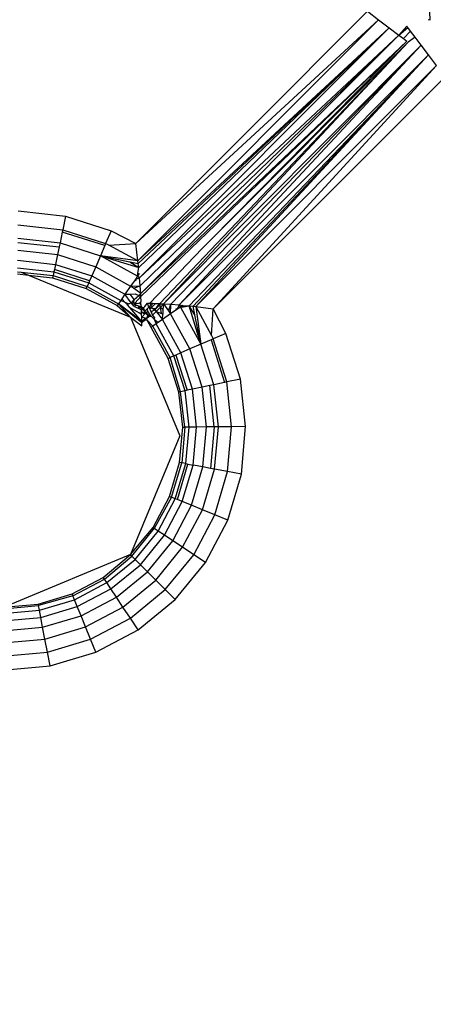
# Model space of a CAD drawing. Units: inches. Extents: x 4982 to 6070, y -3189 to -2636.
# Drawn here: x 5660 to 5661, y -3030 to -3027 of the extents above; entities that cross this region are included whole.
import ezdxf

# ---------------------------------------------------------------- set-up
doc = ezdxf.new("R2010")
doc.units = ezdxf.units.IN
doc.header["$MEASUREMENT"] = 0
doc.layers.add('VP-EQ', color=7, linetype='Continuous', true_color=0x8a3492, plot=False)
doc.styles.get("Standard").update_dxf_attribs({"font": 'arial.ttf'})
doc.dimstyles.get("Standard").update_dxf_attribs({"dimtxt": 14, "dimasz": 20, "dimexe": 20, "dimexo": 50, "dimgap": 20, "dimtad": 0, "dimdec": 0, "dimzin": 0, "dimdsep": 46, "dimtxsty": 'Standard', "dimcen": -0.09, "dimadec": 0, "dimazin": 0, "dimtfac": 1, "dimtdec": 4, "dimtofl": 0, "dimtmove": 0, "dimatfit": 3, "dimfxl": 70, "dimfxlon": 1, "dimtolj": 1, "dimtzin": 0, "dimarcsym": 0})

# ---------------------------------------------------------------- blocks, each defined once
blk = doc.blocks.new('*D195')
at = {"layer": 'Defpoints', "color": 0}
for p in [(5452.3272, -2799.1415), (5452.3288, -3188.7845), (6050.478, -3188.7845)]:
    blk.add_point(p, dxfattribs=at)
at = {"layer": 'VP-EQ', "color": 0, "lineweight": -2}
for p, q in [((5980.478, -2799.1415), (6070.478, -2799.1415)), ((6050.478, -2819.1415), (6050.478, -2958.549)), ((6050.478, -3168.7845), (6050.478, -3029.377)), ((5980.478, -3188.7845), (6070.478, -3188.7845))]:
    blk.add_line(p, q, dxfattribs=at)
at = {"layer": 'VP-EQ', "color": 0}
for points in [[(6053.8113, -2819.1415), (6047.1446, -2819.1415), (6050.478, -2799.1415)], [(6047.1446, -3168.7845), (6053.8113, -3168.7845), (6050.478, -3188.7845)]]:
    blk.add_solid(points, dxfattribs=at)
at = {"layer": 'VP-EQ', "color": 0, "insert": (6050.478, -2993.963), "char_height": 14, "attachment_point": 5, "rotation": 90}
blk.add_mtext('\\A1;390', dxfattribs=at)
blk = doc.blocks.new('*D198')
at = {"layer": 'Defpoints', "color": 0}
for p in [(5452.3048, -2951.2554), (5452.3471, -3036.2345), (5999.2259, -3036.2345)]:
    blk.add_point(p, dxfattribs=at)
at = {"layer": 'VP-EQ', "color": 0, "lineweight": -2}
for p, q in [((5999.2259, -2931.2554), (5999.2259, -2911.2554)), ((5929.2259, -2951.2554), (6019.2259, -2951.2554)), ((5929.2259, -3036.2345), (6019.2259, -3036.2345)), ((5999.2259, -3056.2345), (5999.2259, -3076.2345))]:
    blk.add_line(p, q, dxfattribs=at)
at = {"layer": 'VP-EQ', "color": 0}
for points in [[(5995.8926, -2931.2554), (6002.5593, -2931.2554), (5999.2259, -2951.2554)], [(6002.5593, -3056.2345), (5995.8926, -3056.2345), (5999.2259, -3036.2345)]]:
    blk.add_solid(points, dxfattribs=at)
at = {"layer": 'VP-EQ', "color": 0, "insert": (5999.2259, -2994.5154), "char_height": 14, "attachment_point": 5, "rotation": 90}
blk.add_mtext('\\A1;90', dxfattribs=at)
blk = doc.blocks.new('2854')
at = {"layer": 'VP-EQ', "color": 0}
for p, q in [((5256.6913, -3244.7836), (5256.6875, -3244.698)), ((5255.9888, -3245.3162), (5256.5412, -3244.7629)), ((5256.5412, -3244.7629), (5256.5681, -3244.7833)), ((5256.5681, -3244.7833), (5255.9888, -3245.3162)), ((5255.9938, -3245.3576), (5256.5681, -3244.7833)), ((5255.9938, -3245.3576), (5256.5936, -3244.8026)), ((5255.9945, -3245.3641), (5256.5936, -3244.8026)), ((5255.9955, -3245.3737), (5256.5936, -3244.8026)), ((5255.9976, -3245.398), (5256.5936, -3244.8026)), ((5256.5681, -3244.7833), (5256.5936, -3244.8026)), ((5256.5936, -3244.8026), (5256.6165, -3244.8199)), ((5256.6165, -3244.8199), (5256.6354, -3244.7988)), ((5256.6165, -3244.8199), (5256.6377, -3244.8018)), ((5256.6377, -3244.8018), (5256.6354, -3244.7988)), ((5256.6445, -3244.8107), (5256.6377, -3244.8018)), ((5256.6861, -3244.7829), (5256.6913, -3244.7836)), ((5255.9976, -3245.398), (5256.6165, -3244.8199)), ((5255.9993, -3245.4175), (5256.6165, -3244.8199)), ((5256.6165, -3244.8199), (5256.0004, -3245.4357)), ((5256.6165, -3244.8199), (5256.6275, -3244.8282)), ((5256.6275, -3244.8282), (5256.6445, -3244.8107)), ((5256.6275, -3244.8282), (5256.6356, -3244.8344)), ((5256.6554, -3244.8251), (5256.6386, -3244.8367)), ((5256.6554, -3244.8251), (5256.6445, -3244.8107)), ((5256.6698, -3244.8442), (5256.6554, -3244.8251)), ((5256.6356, -3244.8344), (5256.0004, -3245.4357)), ((5256.6356, -3244.8344), (5256.0008, -3245.4425)), ((5256.6386, -3244.8367), (5256.0458, -3245.4598)), ((5256.6386, -3244.8367), (5256.055, -3245.4604)), ((5256.6698, -3244.8442), (5256.055, -3245.4604)), ((5256.0723, -3245.4615), (5256.6698, -3244.8442)), ((5256.0917, -3245.4631), (5256.6698, -3244.8442)), ((5256.1653, -3245.3099), (5256.6356, -3244.8344)), ((5256.1653, -3245.3099), (5256.6386, -3244.8367)), ((5256.6872, -3244.8671), (5256.6698, -3244.8442)), ((5256.0917, -3245.4631), (5256.6872, -3244.8671)), ((5256.116, -3245.4652), (5256.6872, -3244.8671)), ((5256.1256, -3245.4662), (5256.6872, -3244.8671)), ((5256.1322, -3245.467), (5256.6872, -3244.8671)), ((5256.7065, -3244.8926), (5256.6872, -3244.8671)), ((5256.1322, -3245.467), (5256.7065, -3244.8926)), ((5256.7065, -3244.8926), (5256.1735, -3245.4719)), ((5256.1735, -3245.4719), (5256.7268, -3244.9195)), ((5255.7077, -3245.239), (5255.8211, -3245.2514)), ((5255.7074, -3245.2724), (5255.8142, -3245.2841)), ((5255.8211, -3245.2514), (5255.8142, -3245.2841)), ((5255.8211, -3245.2514), (5255.9298, -3245.286)), ((5255.8131, -3245.2894), (5255.8077, -3245.3151)), ((5255.8142, -3245.2841), (5255.8131, -3245.2894)), ((5255.9145, -3245.3216), (5255.8131, -3245.2894)), ((5255.8142, -3245.2841), (5255.9166, -3245.3166)), ((5255.9298, -3245.286), (5255.9166, -3245.3166)), ((5255.9298, -3245.286), (5255.9888, -3245.3162)), ((5255.707, -3245.314), (5255.8056, -3245.3248)), ((5255.7071, -3245.3041), (5255.8077, -3245.3151)), ((5255.8077, -3245.3151), (5255.8056, -3245.3248)), ((5255.8077, -3245.3151), (5255.9041, -3245.3457)), ((5255.9166, -3245.3166), (5255.9145, -3245.3216)), ((5255.9246, -3245.3209), (5255.9166, -3245.3166)), ((5255.9246, -3245.3209), (5255.9888, -3245.3162)), ((5255.9938, -3245.3576), (5255.9246, -3245.3209)), ((5255.9938, -3245.3576), (5255.9888, -3245.3162)), ((5256.1498, -3245.3255), (5256.1626, -3245.3127)), ((5256.1626, -3245.3127), (5256.1653, -3245.3099)), ((5255.7068, -3245.3326), (5255.8018, -3245.3429)), ((5255.8018, -3245.3429), (5255.7969, -3245.3662)), ((5255.8056, -3245.3248), (5255.8018, -3245.3429)), ((5255.8018, -3245.3429), (5255.8928, -3245.3718)), ((5255.9145, -3245.3216), (5255.9041, -3245.3457)), ((5256.0223, -3245.4588), (5256.1469, -3245.3282)), ((5256.1469, -3245.3282), (5256.1498, -3245.3255)), ((5255.7066, -3245.3563), (5255.7969, -3245.3662)), ((5255.7969, -3245.3662), (5255.7943, -3245.3785)), ((5255.7969, -3245.3662), (5255.8834, -3245.3937)), ((5255.9041, -3245.3457), (5255.8928, -3245.3718)), ((5255.9926, -3245.3943), (5255.9041, -3245.3457)), ((5255.9041, -3245.3457), (5255.9955, -3245.3737)), ((5255.9938, -3245.3576), (5255.9041, -3245.3457)), ((5255.9041, -3245.3457), (5255.9741, -3245.36)), ((5255.9741, -3245.36), (5255.9955, -3245.3737)), ((5255.9741, -3245.36), (5255.9945, -3245.3641)), ((5255.9945, -3245.3641), (5255.9938, -3245.3576)), ((5255.9955, -3245.3737), (5255.9945, -3245.3641)), ((5255.7063, -3245.3839), (5255.7152, -3245.3849)), ((5255.7063, -3245.389), (5255.7321, -3245.3919)), ((5255.7064, -3245.3742), (5255.7932, -3245.3837)), ((5255.7152, -3245.3849), (5255.7912, -3245.3932)), ((5255.7152, -3245.3849), (5255.7321, -3245.3919)), ((5255.7321, -3245.3919), (5255.9762, -3245.4922)), ((5255.7321, -3245.3919), (5255.7901, -3245.3982)), ((5255.7932, -3245.3837), (5255.7912, -3245.3932)), ((5255.7943, -3245.3785), (5255.7932, -3245.3837)), ((5255.7932, -3245.3837), (5255.8763, -3245.4101)), ((5255.8784, -3245.4053), (5255.7943, -3245.3785)), ((5255.8928, -3245.3718), (5255.8834, -3245.3937)), ((5255.8928, -3245.3718), (5255.9763, -3245.4182)), ((5255.9926, -3245.3943), (5255.9936, -3245.387)), ((5255.9967, -3245.3881), (5255.9926, -3245.3943)), ((5255.9936, -3245.387), (5255.9955, -3245.3737)), ((5255.9936, -3245.387), (5255.9967, -3245.3881)), ((5255.7912, -3245.3932), (5255.7901, -3245.3982)), ((5255.7901, -3245.3982), (5255.8705, -3245.4237)), ((5255.7912, -3245.3932), (5255.8725, -3245.419)), ((5255.8763, -3245.4101), (5255.8725, -3245.419)), ((5255.8784, -3245.4053), (5255.8763, -3245.4101)), ((5255.8763, -3245.4101), (5255.9527, -3245.4524)), ((5255.8834, -3245.3937), (5255.8784, -3245.4053)), ((5255.8834, -3245.3937), (5255.9628, -3245.4377)), ((5255.9869, -3245.4029), (5255.9763, -3245.4182)), ((5255.9926, -3245.3943), (5255.9869, -3245.4029)), ((5255.9976, -3245.398), (5255.9869, -3245.4029)), ((5255.9869, -3245.4029), (5255.9894, -3245.4059)), ((5255.9976, -3245.398), (5255.9926, -3245.3943)), ((5255.9993, -3245.4175), (5255.9976, -3245.398)), ((5255.8705, -3245.4237), (5255.8725, -3245.419)), ((5255.8705, -3245.4237), (5255.9442, -3245.4646)), ((5255.8725, -3245.419), (5255.9471, -3245.4604)), ((5255.9628, -3245.4377), (5255.9556, -3245.4481)), ((5255.9763, -3245.4182), (5255.9628, -3245.4377)), ((5255.9628, -3245.4377), (5255.9754, -3245.437)), ((5255.9772, -3245.4579), (5255.9628, -3245.4377)), ((5255.9754, -3245.437), (5255.9871, -3245.4364)), ((5255.985, -3245.4504), (5255.9754, -3245.437)), ((5255.9763, -3245.4182), (5255.9993, -3245.4175)), ((5255.9834, -3245.4233), (5255.9763, -3245.4182)), ((5255.9834, -3245.4233), (5255.9993, -3245.4175)), ((5256.0004, -3245.4357), (5255.9834, -3245.4233)), ((5255.9871, -3245.4364), (5255.9957, -3245.4402)), ((5256.0004, -3245.4357), (5255.9957, -3245.4402)), ((5256.0004, -3245.4357), (5255.9993, -3245.4175)), ((5256.0008, -3245.4425), (5256.0004, -3245.4357)), ((5255.9471, -3245.4604), (5255.9442, -3245.4646)), ((5255.9527, -3245.4524), (5255.9471, -3245.4604)), ((5256.0028, -3245.5059), (5255.9471, -3245.4604)), ((5256.0028, -3245.5025), (5255.9471, -3245.4604)), ((5255.9471, -3245.4604), (5255.9762, -3245.4922)), ((5255.9556, -3245.4481), (5255.9527, -3245.4524)), ((5255.9635, -3245.4572), (5255.9527, -3245.4524)), ((5255.9635, -3245.4572), (5255.9556, -3245.4481)), ((5255.9712, -3245.4606), (5255.9635, -3245.4572)), ((5255.9686, -3245.4631), (5255.9635, -3245.4572)), ((5255.9686, -3245.4631), (5255.9712, -3245.4606)), ((5255.9712, -3245.4606), (5255.9772, -3245.4579)), ((5255.9772, -3245.4579), (5255.985, -3245.4504)), ((5255.9772, -3245.4579), (5255.9838, -3245.4579)), ((5255.9818, -3245.4628), (5255.9772, -3245.4579)), ((5255.9798, -3245.4607), (5255.9772, -3245.4579)), ((5255.9818, -3245.4628), (5255.9798, -3245.4607)), ((5255.9798, -3245.4607), (5255.9827, -3245.4657)), ((5255.9838, -3245.4579), (5255.985, -3245.4504)), ((5255.9838, -3245.4579), (5255.9873, -3245.458)), ((5255.9838, -3245.4579), (5255.9882, -3245.4632)), ((5255.985, -3245.4504), (5255.9957, -3245.4402)), ((5255.9873, -3245.458), (5256.0008, -3245.4425)), ((5255.9873, -3245.458), (5255.9916, -3245.4596)), ((5255.9873, -3245.458), (5255.9882, -3245.4632)), ((5255.9916, -3245.4596), (5255.9979, -3245.4581)), ((5255.9957, -3245.4402), (5256.0006, -3245.4393)), ((5255.9957, -3245.4402), (5256.0008, -3245.4425)), ((5255.9979, -3245.4581), (5256.0013, -3245.4546)), ((5255.9979, -3245.4581), (5256.0015, -3245.4582)), ((5256.0017, -3245.4629), (5255.9979, -3245.4581)), ((5256.0013, -3245.4546), (5256.0008, -3245.4425)), ((5256.0098, -3245.4668), (5256.0166, -3245.4586)), ((5256.0166, -3245.4586), (5256.0223, -3245.4588)), ((5256.0199, -3245.4685), (5256.0166, -3245.4586)), ((5256.0223, -3245.4588), (5256.0294, -3245.4591)), ((5256.0223, -3245.4588), (5256.0242, -3245.4642)), ((5256.0294, -3245.4591), (5256.0242, -3245.4642)), ((5256.0256, -3245.4695), (5256.0359, -3245.4594)), ((5256.0294, -3245.4591), (5256.0359, -3245.4594)), ((5256.0343, -3245.4745), (5256.0458, -3245.4598)), ((5256.0359, -3245.4594), (5256.0458, -3245.4598)), ((5256.0458, -3245.4598), (5256.0489, -3245.46)), ((5256.0462, -3245.4626), (5256.0458, -3245.4598)), ((5256.0489, -3245.46), (5256.0462, -3245.4626)), ((5256.0472, -3245.4682), (5256.055, -3245.4604)), ((5256.0489, -3245.46), (5256.055, -3245.4604)), ((5256.055, -3245.4604), (5256.0533, -3245.4736)), ((5256.055, -3245.4604), (5256.0723, -3245.4615)), ((5256.055, -3245.4604), (5256.0665, -3245.4773)), ((5256.0665, -3245.4773), (5256.0723, -3245.4615)), ((5256.0716, -3245.4844), (5256.0723, -3245.4615)), ((5256.0723, -3245.4615), (5256.0917, -3245.4631)), ((5255.9442, -3245.4646), (5255.9762, -3245.4922)), ((5255.974, -3245.4692), (5255.9686, -3245.4631)), ((5256.0028, -3245.5025), (5255.974, -3245.4692)), ((5255.974, -3245.4692), (5255.9969, -3245.482)), ((5255.9827, -3245.4657), (5255.9818, -3245.4628)), ((5255.9882, -3245.4632), (5255.9818, -3245.4628)), ((5255.9857, -3245.467), (5255.9827, -3245.4657)), ((5255.9882, -3245.4632), (5255.9857, -3245.467)), ((5255.9857, -3245.467), (5255.9917, -3245.4696)), ((5255.996, -3245.4656), (5255.9882, -3245.4632)), ((5255.9917, -3245.4696), (5255.9944, -3245.4708)), ((5255.996, -3245.4656), (5255.9944, -3245.4708)), ((5255.9986, -3245.4693), (5255.9944, -3245.4708)), ((5255.9944, -3245.4708), (5256.0022, -3245.4743)), ((5256.0019, -3245.4674), (5255.996, -3245.4656)), ((5255.996, -3245.4656), (5255.9986, -3245.4693)), ((5256.0025, -3245.4857), (5255.9969, -3245.482)), ((5256.0019, -3245.4674), (5255.9986, -3245.4693)), ((5255.9986, -3245.4693), (5256.002, -3245.4707)), ((5256.0019, -3245.4674), (5256.0017, -3245.4629)), ((5256.0022, -3245.4743), (5256.0019, -3245.4674)), ((5256.0019, -3245.4674), (5256.007, -3245.4696)), ((5256.0022, -3245.4743), (5256.004, -3245.4725)), ((5256.0024, -3245.4806), (5256.0022, -3245.4743)), ((5256.0023, -3245.4778), (5256.0024, -3245.4806)), ((5256.0025, -3245.4857), (5256.0024, -3245.4806)), ((5256.0058, -3245.4824), (5256.0024, -3245.4806)), ((5256.0026, -3245.4919), (5256.0025, -3245.4857)), ((5256.012, -3245.4827), (5256.0026, -3245.4919)), ((5256.004, -3245.4725), (5256.007, -3245.4696)), ((5256.004, -3245.4725), (5256.0105, -3245.4778)), ((5256.0105, -3245.4778), (5256.0058, -3245.4824)), ((5256.0058, -3245.4824), (5256.012, -3245.4827)), ((5256.007, -3245.4696), (5256.0098, -3245.4668)), ((5256.0105, -3245.4778), (5256.007, -3245.4696)), ((5256.0158, -3245.4725), (5256.0105, -3245.4778)), ((5256.0105, -3245.4778), (5256.012, -3245.4827)), ((5256.0105, -3245.4778), (5256.014, -3245.4807)), ((5256.012, -3245.4827), (5256.0171, -3245.4777)), ((5256.012, -3245.4827), (5256.0173, -3245.488)), ((5256.014, -3245.4807), (5256.0173, -3245.488)), ((5256.0158, -3245.4725), (5256.0199, -3245.4685)), ((5256.0171, -3245.4777), (5256.0158, -3245.4725)), ((5256.0213, -3245.4841), (5256.0171, -3245.4777)), ((5256.0173, -3245.488), (5256.0213, -3245.4841)), ((5256.0242, -3245.4642), (5256.0199, -3245.4685)), ((5256.0199, -3245.4685), (5256.0256, -3245.4695)), ((5256.0199, -3245.4685), (5256.0219, -3245.473)), ((5256.0253, -3245.49), (5256.0213, -3245.4841)), ((5256.0219, -3245.473), (5256.0256, -3245.4695)), ((5256.0219, -3245.473), (5256.0251, -3245.4803)), ((5256.0242, -3245.4642), (5256.0256, -3245.4695)), ((5256.0251, -3245.4803), (5256.0272, -3245.4782)), ((5256.0251, -3245.4803), (5256.0282, -3245.4872)), ((5256.0256, -3245.4695), (5256.0343, -3245.4745)), ((5256.0256, -3245.4695), (5256.034, -3245.4715)), ((5256.0272, -3245.4782), (5256.0262, -3245.4826)), ((5256.0272, -3245.4782), (5256.0343, -3245.4745)), ((5256.0282, -3245.4872), (5256.0371, -3245.4783)), ((5256.034, -3245.4715), (5256.0343, -3245.4745)), ((5256.0462, -3245.4626), (5256.0343, -3245.4745)), ((5256.0343, -3245.4745), (5256.0371, -3245.4783)), ((5256.0371, -3245.4783), (5256.0472, -3245.4682)), ((5256.0371, -3245.4783), (5256.0521, -3245.4979)), ((5256.0371, -3245.4783), (5256.0496, -3245.483)), ((5256.0472, -3245.4682), (5256.0462, -3245.4626)), ((5256.0533, -3245.4736), (5256.0472, -3245.4682)), ((5256.0496, -3245.483), (5256.0472, -3245.4682)), ((5256.0496, -3245.483), (5256.0527, -3245.4853)), ((5256.0716, -3245.4844), (5256.0521, -3245.4979)), ((5256.0521, -3245.4979), (5256.0527, -3245.4853)), ((5256.0533, -3245.4736), (5256.0527, -3245.4853)), ((5256.0665, -3245.4773), (5256.0716, -3245.4844)), ((5256.0868, -3245.4738), (5256.0716, -3245.4844)), ((5256.1179, -3245.5679), (5256.0716, -3245.4844)), ((5256.0868, -3245.4738), (5256.0839, -3245.4713)), ((5256.0917, -3245.4631), (5256.0868, -3245.4738)), ((5256.0954, -3245.4681), (5256.0868, -3245.4738)), ((5256.0917, -3245.4631), (5256.1017, -3245.464)), ((5256.0917, -3245.4631), (5256.0954, -3245.4681)), ((5256.1017, -3245.464), (5256.0954, -3245.4681)), ((5256.0954, -3245.4681), (5256.1027, -3245.4671)), ((5256.0954, -3245.4681), (5256.144, -3245.5566)), ((5256.1027, -3245.4671), (5256.1017, -3245.464)), ((5256.1017, -3245.464), (5256.116, -3245.4652)), ((5256.1027, -3245.4671), (5256.116, -3245.4652)), ((5256.116, -3245.4652), (5256.1256, -3245.4662)), ((5256.1298, -3245.4866), (5256.116, -3245.4652)), ((5256.144, -3245.5566), (5256.116, -3245.4652)), ((5256.1256, -3245.4662), (5256.1322, -3245.467)), ((5256.1298, -3245.4866), (5256.1256, -3245.4662)), ((5256.1322, -3245.467), (5256.1735, -3245.4719)), ((5256.1322, -3245.467), (5256.144, -3245.5566)), ((5256.1322, -3245.467), (5256.1689, -3245.5361)), ((5256.1689, -3245.5361), (5256.1735, -3245.4719)), ((5256.2038, -3245.5309), (5256.1735, -3245.4719)), ((5255.9762, -3245.4922), (5256.0933, -3245.775)), ((5255.9762, -3245.4922), (5256.0028, -3245.5125)), ((5256.0028, -3245.5025), (5256.0026, -3245.4919)), ((5256.0109, -3245.4944), (5256.0026, -3245.4919)), ((5256.0028, -3245.5025), (5256.0109, -3245.4944)), ((5256.0028, -3245.5059), (5256.0107, -3245.4988)), ((5256.0028, -3245.5059), (5256.0028, -3245.5025)), ((5256.0028, -3245.5125), (5256.0028, -3245.5059)), ((5256.0109, -3245.4944), (5256.0107, -3245.4988)), ((5256.0107, -3245.4988), (5256.0158, -3245.4995)), ((5256.0109, -3245.4944), (5256.0151, -3245.4947)), ((5256.0151, -3245.4947), (5256.0173, -3245.488)), ((5256.0151, -3245.4947), (5256.0198, -3245.4905)), ((5256.0158, -3245.4995), (5256.0151, -3245.4947)), ((5256.0158, -3245.4995), (5256.0294, -3245.5136)), ((5256.0252, -3245.5165), (5256.0158, -3245.4995)), ((5256.0173, -3245.488), (5256.0234, -3245.4872)), ((5256.0173, -3245.488), (5256.0198, -3245.4905)), ((5256.0198, -3245.4905), (5256.0253, -3245.49)), ((5256.0326, -3245.4972), (5256.0253, -3245.49)), ((5256.0282, -3245.4872), (5256.0329, -3245.4935)), ((5256.0374, -3245.5081), (5256.0294, -3245.5136)), ((5256.0329, -3245.4935), (5256.0326, -3245.4972)), ((5256.0326, -3245.4972), (5256.0374, -3245.5081)), ((5256.0326, -3245.4972), (5256.0417, -3245.5051)), ((5256.0417, -3245.5051), (5256.0374, -3245.5081)), ((5256.0797, -3245.5844), (5256.0374, -3245.5081)), ((5256.0521, -3245.4979), (5256.0417, -3245.5051)), ((5256.0961, -3245.5773), (5256.0521, -3245.4979)), ((5256.144, -3245.5566), (5256.1298, -3245.4866)), ((5256.0294, -3245.5136), (5256.0252, -3245.5165)), ((5256.066, -3245.5903), (5256.0252, -3245.5165)), ((5256.0707, -3245.5882), (5256.0294, -3245.5136)), ((5256.2038, -3245.5309), (5256.1731, -3245.5441)), ((5256.2383, -3245.6396), (5256.2038, -3245.5309)), ((5256.1682, -3245.5463), (5256.144, -3245.5566)), ((5256.1731, -3245.5441), (5256.1682, -3245.5463)), ((5256.1682, -3245.5463), (5256.2003, -3245.6476)), ((5256.1689, -3245.5361), (5256.1731, -3245.5441)), ((5256.2057, -3245.6465), (5256.1731, -3245.5441)), ((5256.0961, -3245.5773), (5256.0845, -3245.5823)), ((5256.1179, -3245.5679), (5256.0961, -3245.5773)), ((5256.1236, -3245.6638), (5256.0961, -3245.5773)), ((5256.144, -3245.5566), (5256.1179, -3245.5679)), ((5256.1468, -3245.6589), (5256.1179, -3245.5679)), ((5256.1746, -3245.6531), (5256.144, -3245.5566)), ((5256.066, -3245.5903), (5256.0707, -3245.5882)), ((5256.0916, -3245.6706), (5256.066, -3245.5903)), ((5256.0797, -3245.5844), (5256.0707, -3245.5882)), ((5256.0952, -3245.6698), (5256.0707, -3245.5882)), ((5256.0845, -3245.5823), (5256.0797, -3245.5844)), ((5256.1061, -3245.6675), (5256.0797, -3245.5844)), ((5256.0845, -3245.5823), (5256.1112, -3245.6665)), ((5256.2003, -3245.6476), (5256.1746, -3245.6531)), ((5256.2057, -3245.6465), (5256.2003, -3245.6476)), ((5256.2383, -3245.6396), (5256.2057, -3245.6465)), ((5256.2173, -3245.7533), (5256.2057, -3245.6465)), ((5256.2507, -3245.753), (5256.2383, -3245.6396)), ((5256.0952, -3245.6698), (5256.0916, -3245.6706)), ((5256.1007, -3245.7544), (5256.0916, -3245.6706)), ((5256.1061, -3245.6675), (5256.0952, -3245.6698)), ((5256.1058, -3245.7544), (5256.0952, -3245.6698)), ((5256.1112, -3245.6665), (5256.1061, -3245.6675)), ((5256.1156, -3245.7543), (5256.1061, -3245.6675)), ((5256.1236, -3245.6638), (5256.1112, -3245.6665)), ((5256.1468, -3245.6589), (5256.1236, -3245.6638)), ((5256.1334, -3245.7541), (5256.1236, -3245.6638)), ((5256.1649, -3245.6551), (5256.1468, -3245.6589)), ((5256.1572, -3245.7539), (5256.1468, -3245.6589)), ((5256.1746, -3245.6531), (5256.1649, -3245.6551)), ((5256.1757, -3245.7537), (5256.1649, -3245.6551)), ((5256.1856, -3245.7536), (5256.1746, -3245.6531)), ((5256.0931, -3245.8384), (5256.1007, -3245.7544)), ((5256.1058, -3245.7544), (5256.0982, -3245.8394)), ((5256.1007, -3245.7544), (5256.1058, -3245.7544)), ((5256.1156, -3245.7543), (5256.1058, -3245.7544)), ((5256.1077, -3245.8412), (5256.1156, -3245.7543)), ((5256.1334, -3245.7541), (5256.1156, -3245.7543)), ((5256.1253, -3245.8446), (5256.1334, -3245.7541)), ((5256.1572, -3245.7539), (5256.1334, -3245.7541)), ((5256.1486, -3245.849), (5256.1572, -3245.7539)), ((5256.1757, -3245.7537), (5256.1572, -3245.7539)), ((5256.1757, -3245.7537), (5256.1668, -3245.8525)), ((5256.1856, -3245.7536), (5256.1757, -3245.7537)), ((5256.1765, -3245.8544), (5256.1856, -3245.7536)), ((5256.2173, -3245.7533), (5256.1856, -3245.7536)), ((5256.2077, -3245.8603), (5256.2173, -3245.7533)), ((5256.2507, -3245.753), (5256.2173, -3245.7533)), ((5256.2405, -3245.8666), (5256.2507, -3245.753)), ((5256.0933, -3245.775), (5255.9762, -3246.0579)), ((5256.0691, -3245.9192), (5256.0931, -3245.8384)), ((5256.0739, -3245.9212), (5256.0982, -3245.8394)), ((5256.0829, -3245.9248), (5256.1077, -3245.8412)), ((5256.0878, -3245.9268), (5256.1129, -3245.8422)), ((5256.0982, -3245.8394), (5256.0931, -3245.8384)), ((5256.1077, -3245.8412), (5256.0982, -3245.8394)), ((5256.0994, -3245.9316), (5256.1253, -3245.8446)), ((5256.1077, -3245.8412), (5256.1129, -3245.8422)), ((5256.1129, -3245.8422), (5256.1253, -3245.8446)), ((5256.1214, -3245.9406), (5256.1486, -3245.849)), ((5256.1486, -3245.849), (5256.1253, -3245.8446)), ((5256.1478, -3245.9513), (5256.1765, -3245.8544)), ((5256.1668, -3245.8525), (5256.1486, -3245.849)), ((5256.1765, -3245.8544), (5256.1668, -3245.8525)), ((5256.2077, -3245.8603), (5256.1765, -3245.8544)), ((5256.1771, -3245.9633), (5256.2077, -3245.8603)), ((5256.2405, -3245.8666), (5256.2077, -3245.8603)), ((5256.208, -3245.976), (5256.2405, -3245.8666)), ((5256.0297, -3245.9937), (5256.0691, -3245.9192)), ((5256.0739, -3245.9212), (5256.0328, -3245.9958)), ((5256.042, -3246.0019), (5256.0829, -3245.9248)), ((5256.0569, -3246.0118), (5256.0994, -3245.9316)), ((5256.0691, -3245.9192), (5256.0739, -3245.9212)), ((5256.0829, -3245.9248), (5256.0739, -3245.9212)), ((5256.0878, -3245.9268), (5256.0829, -3245.9248)), ((5256.0994, -3245.9316), (5256.0878, -3245.9268)), ((5256.1214, -3245.9406), (5256.0994, -3245.9316)), ((5256.0767, -3246.025), (5256.1214, -3245.9406)), ((5256.1004, -3246.0407), (5256.1478, -3245.9513)), ((5256.1478, -3245.9513), (5256.1214, -3245.9406)), ((5256.1771, -3245.9633), (5256.1478, -3245.9513)), ((5256.1268, -3246.0583), (5256.1771, -3245.9633)), ((5256.1546, -3246.0768), (5256.208, -3245.976)), ((5256.208, -3245.976), (5256.1771, -3245.9633)), ((5255.9762, -3246.0579), (5256.0297, -3245.9937)), ((5255.9789, -3246.0616), (5256.0328, -3245.9958)), ((5255.9868, -3246.0695), (5256.042, -3246.0019)), ((5256.0328, -3245.9958), (5256.0297, -3245.9937)), ((5256.042, -3246.0019), (5256.0328, -3245.9958)), ((5256.0569, -3246.0118), (5256.042, -3246.0019)), ((5255.9994, -3246.0821), (5256.0569, -3246.0118)), ((5256.0162, -3246.0989), (5256.0767, -3246.025)), ((5256.0767, -3246.025), (5256.0569, -3246.0118)), ((5256.1004, -3246.0407), (5256.0767, -3246.025)), ((5256.0363, -3246.119), (5256.1004, -3246.0407)), ((5256.1268, -3246.0583), (5256.1004, -3246.0407)), ((5255.9762, -3246.0579), (5255.6933, -3246.175)), ((5255.911, -3246.1124), (5255.9762, -3246.0579)), ((5255.9139, -3246.1166), (5255.9789, -3246.0616)), ((5255.9192, -3246.1247), (5255.9868, -3246.0695)), ((5255.9789, -3246.0616), (5255.9762, -3246.0579)), ((5255.9868, -3246.0695), (5255.9789, -3246.0616)), ((5255.9994, -3246.0821), (5255.9868, -3246.0695)), ((5256.0587, -3246.1414), (5256.1268, -3246.0583)), ((5256.1546, -3246.0768), (5256.1268, -3246.0583)), ((5255.9291, -3246.1396), (5255.9994, -3246.0821)), ((5256.0162, -3246.0989), (5255.9994, -3246.0821)), ((5256.0823, -3246.165), (5256.1546, -3246.0768)), ((5255.8365, -3246.1518), (5255.911, -3246.1124)), ((5255.8385, -3246.1566), (5255.9139, -3246.1166)), ((5255.9139, -3246.1166), (5255.911, -3246.1124)), ((5255.9192, -3246.1247), (5255.9139, -3246.1166)), ((5255.9423, -3246.1594), (5256.0162, -3246.0989)), ((5255.958, -3246.1831), (5256.0363, -3246.119)), ((5256.0363, -3246.119), (5256.0162, -3246.0989)), ((5256.0587, -3246.1414), (5256.0363, -3246.119)), ((5255.8421, -3246.1656), (5255.9192, -3246.1247)), ((5255.8489, -3246.1821), (5255.9291, -3246.1396)), ((5255.9291, -3246.1396), (5255.9192, -3246.1247)), ((5255.9423, -3246.1594), (5255.9291, -3246.1396)), ((5255.9756, -3246.2095), (5256.0587, -3246.1414)), ((5256.0823, -3246.165), (5256.0587, -3246.1414)), ((5255.7557, -3246.1758), (5255.8365, -3246.1518)), ((5255.8385, -3246.1566), (5255.7564, -3246.1795)), ((5255.7585, -3246.1904), (5255.8421, -3246.1656)), ((5255.8365, -3246.1518), (5255.8385, -3246.1566)), ((5255.8421, -3246.1656), (5255.8385, -3246.1566)), ((5255.8489, -3246.1821), (5255.8421, -3246.1656)), ((5255.8579, -3246.2041), (5255.9423, -3246.1594)), ((5255.958, -3246.1831), (5255.9423, -3246.1594)), ((5255.9941, -3246.2373), (5256.0823, -3246.165)), ((5255.6717, -3246.1834), (5255.7557, -3246.1758)), ((5255.6717, -3246.1872), (5255.7564, -3246.1795)), ((5255.7557, -3246.1758), (5255.7564, -3246.1795)), ((5255.7585, -3246.1904), (5255.7564, -3246.1795)), ((5255.7619, -3246.208), (5255.8489, -3246.1821)), ((5255.8579, -3246.2041), (5255.8489, -3246.1821)), ((5255.8687, -3246.2304), (5255.958, -3246.1831)), ((5255.9756, -3246.2095), (5255.958, -3246.1831)), ((5255.6714, -3246.2161), (5255.7619, -3246.208)), ((5255.6716, -3246.1983), (5255.7585, -3246.1904)), ((5255.7619, -3246.208), (5255.7585, -3246.1904)), ((5255.7663, -3246.2313), (5255.7619, -3246.208)), ((5255.7663, -3246.2313), (5255.8579, -3246.2041)), ((5255.8687, -3246.2304), (5255.8579, -3246.2041)), ((5255.8806, -3246.2598), (5255.9756, -3246.2095)), ((5255.9941, -3246.2373), (5255.9756, -3246.2095)), ((5255.6712, -3246.2399), (5255.7663, -3246.2313)), ((5255.7717, -3246.2592), (5255.7663, -3246.2313)), ((5255.7717, -3246.2592), (5255.8687, -3246.2304)), ((5255.8806, -3246.2598), (5255.8687, -3246.2304)), ((5255.6709, -3246.2683), (5255.7717, -3246.2592)), ((5255.7776, -3246.2904), (5255.7717, -3246.2592)), ((5255.7776, -3246.2904), (5255.8806, -3246.2598)), ((5255.8933, -3246.2907), (5255.8806, -3246.2598)), ((5255.8933, -3246.2907), (5255.9941, -3246.2373)), ((5255.6706, -3246.3), (5255.7776, -3246.2904)), ((5255.7839, -3246.3232), (5255.7776, -3246.2904)), ((5255.7839, -3246.3232), (5255.8933, -3246.2907)), ((5255.6703, -3246.3334), (5255.7839, -3246.3232))]:
    blk.add_line(p, q, dxfattribs=at)
blk = doc.blocks.new('WP2854_2D')
at = {"layer": 'VP-EQ', "color": 0}
blk.add_blockref('2854', (404.2992, 217.4177), dxfattribs=at)

msp = doc.modelspace()

# ---------------------------------------------------------------- block references
at = {"layer": 'VP-EQ', "color": 0}
msp.add_blockref('WP2854_2D', (0, 0), dxfattribs=at)

# ---------------------------------------------------------------- dimensions: what is measured, and where the dimension line sits
dim = msp.add_linear_dim(base=(6050.478, -3188.7845), p1=(5452.3272, -2799.1415), p2=(5452.3288, -3188.7845), angle=90, dimstyle='Standard', dxfattribs=at)
dim.commit()
dim.dimension.update_dxf_attribs({"geometry": '*D195', "text_midpoint": (6050.478, -2993.963), "dimtype": 160})
dim = msp.add_linear_dim(base=(5999.2259, -3036.2345), p1=(5452.3048, -2951.2554), p2=(5452.3471, -3036.2345), angle=90, text='90', dimstyle='Standard', dxfattribs=at)
dim.commit()
dim.dimension.update_dxf_attribs({"geometry": '*D198', "text_midpoint": (5999.2259, -2994.5154), "dimtype": 160})

doc.saveas('drawing.dxf')
